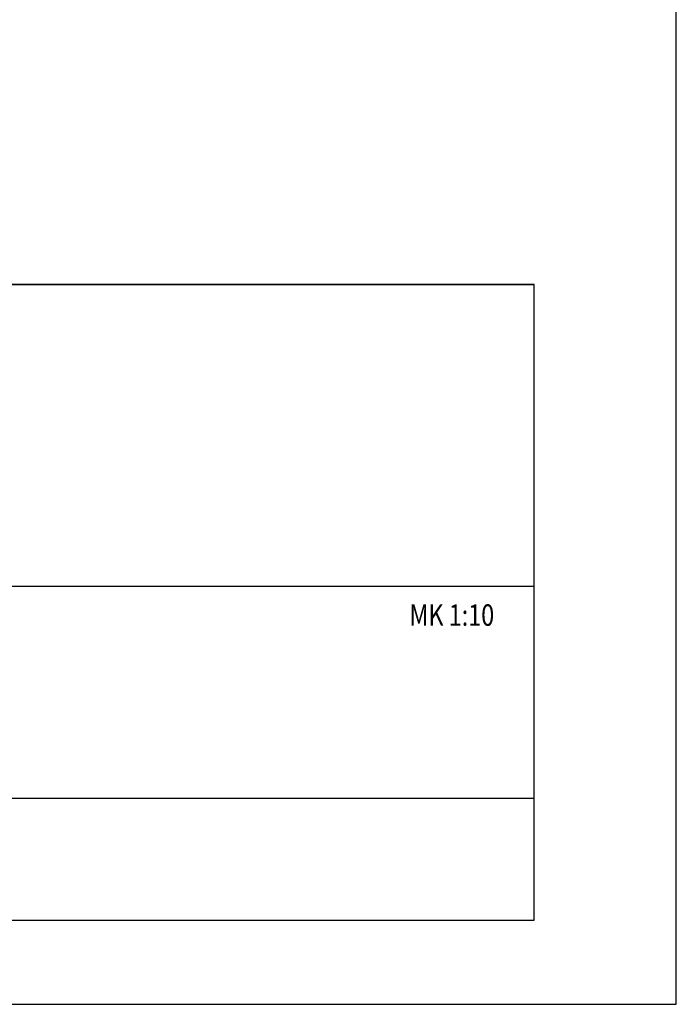
# Model space of a CAD drawing. Units: millimetres. Extents: x 3958 to 7864, y 45 to 2807.
# Drawn here: x 7437 to 7864, y 45 to 686 of the extents above; entities that cross this region are included whole.
import ezdxf

# ---------------------------------------------------------------- set-up
doc = ezdxf.new("R2010")
doc.units = ezdxf.units.MM
doc.header["$LTSCALE"] = 10
for name, color, linetype, lineweight in [('MITAT', 2, 'Continuous', 25), ('NIMIÖ RAAMIT', 6, 'Continuous', 25), ('TEKSTIT', 7, 'Continuous', 35)]:
    doc.layers.add(name, color=color, linetype=linetype, lineweight=lineweight)
doc.styles.add('S', font='simplex', dxfattribs={"width": 0.8})

# ---------------------------------------------------------------- blocks, each defined once
blk = doc.blocks.new('A$C1B484EAF')
at = {"layer": 'NIMIÖ RAAMIT', "color": 6}
for p, q in [((986.16, 196.34), (0, 196.34)), ((986.16, 0), (986.16, 196.34)), ((0, 0), (986.16, 0))]:
    blk.add_line(p, q, dxfattribs=at)
blk = doc.blocks.new('Logo2013')
at = {"layer": 'TEKSTIT'}
blk.add_blockref('A$C1B484EAF', (-3545.69, -2183.99), dxfattribs=at)
blk = doc.blocks.new('A$C1E312A2B')
at = {"layer": 'NIMIÖ RAAMIT'}
for p, q in [((-1634.42, 413.84), (0, 413.84)), ((0, 0), (0, 413.84)), ((0, 217.5), (0, 413.84)), ((-1634.42, 217.5), (-53.42, 217.5)), ((-986.16, 217.5), (0, 217.5)), ((-986.16, 79.55), (0, 79.55)), ((-1634.42, 0), (0, 0)), ((-1634.42, 0), (0, 0))]:
    blk.add_line(p, q, dxfattribs=at)
at = {"layer": 'MITAT'}
blk.add_blockref('Logo2013', (2559.53, 2401.49), dxfattribs=at)

msp = doc.modelspace()

# ---------------------------------------------------------------- linework, layer by layer
at = {"layer": 'NIMIÖ RAAMIT'}
msp.add_line((6137.06, 99.81), (7771.49, 99.81), dxfattribs=at)
msp.add_lwpolyline([(5911.09, 45.11), (7864.09, 45.11), (7864.09, 2807.21), (5911.09, 2807.21)], dxfattribs=at)

# ---------------------------------------------------------------- block references
at = {"layer": 'MITAT'}
msp.add_blockref('A$C1E312A2B', (7771.49, 99.81), dxfattribs=at)

# ---------------------------------------------------------------- texts
at = {"layer": 'NIMIÖ RAAMIT', "style": 'S', "width": 0.8}
msp.add_text('MK 1:10', height=13.95, dxfattribs=at).set_placement((7690.36, 291.55))

doc.saveas('drawing.dxf')
